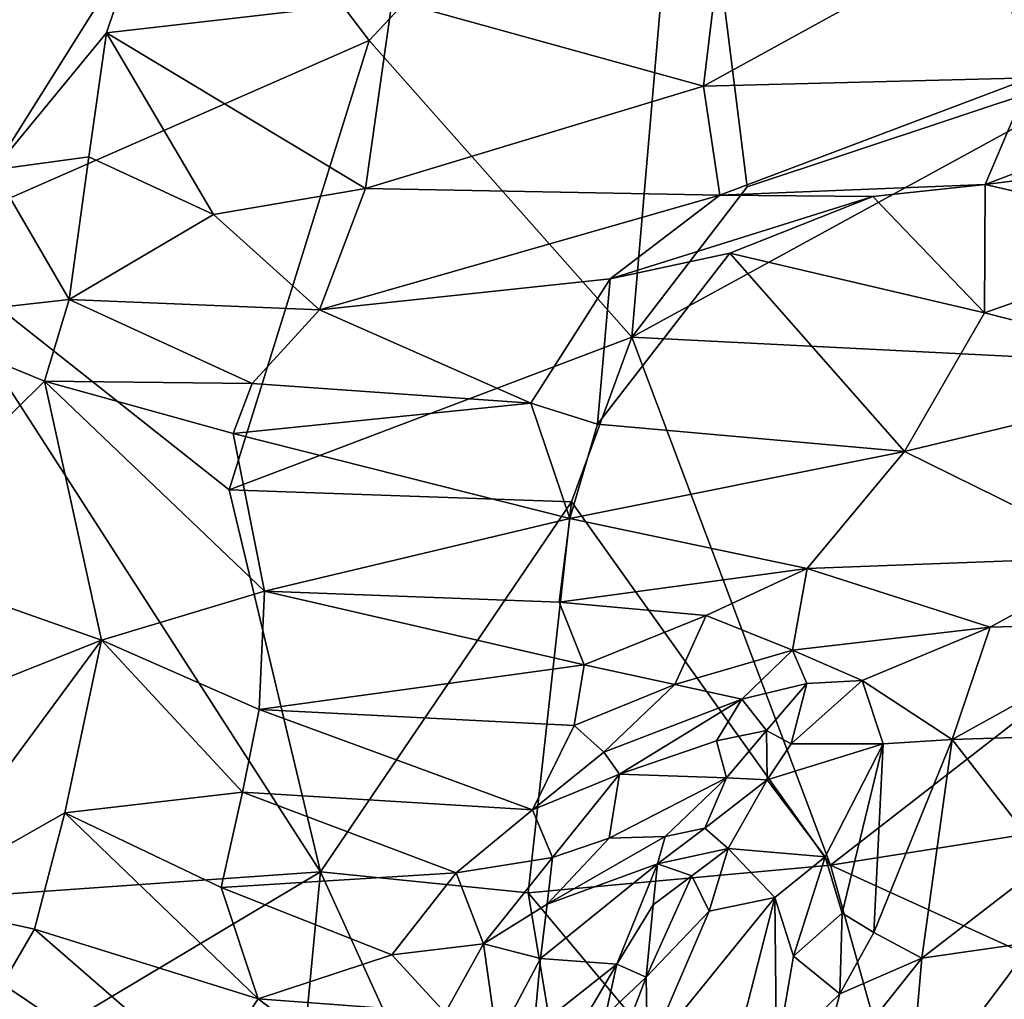
# Model space of a CAD drawing. Extents: x -1.58 to 1.58, y -2.57 to 1.36.
# Drawn here: x 0.08 to 0.32, y -2.09 to -1.85 of the extents above; entities that cross this region are included whole.
import ezdxf

# ---------------------------------------------------------------- set-up
doc = ezdxf.new("R2010")
doc.units = 0

msp = doc.modelspace()

# ---------------------------------------------------------------- linework, layer by layer
for points in [[(0.16814, -1.85414, -0.26735), (0.05709, -1.90285, -0.26602), (0.06553, -1.71935, -0.26602)], [(0.24555, -1.77172, -0.26777), (0.16814, -1.85414, -0.26735), (0.06553, -1.71935, -0.26602)], [(0.35149, -1.73754, -0.26798), (0.35956, -1.85687, -0.26789), (0.24555, -1.77172, -0.26777)], [(0.24555, -1.77172, -0.26777), (0.23222, -1.9265, -0.26712), (0.16814, -1.85414, -0.26735)], [(0.26032, -1.88982, -0.2679), (0.23222, -1.9265, -0.26712), (0.24555, -1.77172, -0.26777)], [(0.24555, -1.77172, -0.26777), (0.35956, -1.85687, -0.26789), (0.26032, -1.88982, -0.2679)], [(0.32936, -1.86325, 0.53479), (0.36126, -1.825, 0.57553), (0.31919, -1.82708, 0.58814)], [(0.24967, -1.86529, 0.55849), (0.32936, -1.86325, 0.53479), (0.31919, -1.82708, 0.58814)], [(0.24967, -1.86529, 0.55849), (0.31919, -1.82708, 0.58814), (0.25302, -1.83763, 0.59426)], [(0.07661, -1.88567, 0.55536), (0.11166, -1.82989, 0.63404), (0.05766, -1.82999, 0.63691)], [(0.10417, -1.85234, 0.60207), (0.11166, -1.82989, 0.63404), (0.07661, -1.88567, 0.55536)], [(0.10417, -1.85234, 0.60207), (0.17378, -1.84435, 0.60387), (0.11166, -1.82989, 0.63404)], [(0.24967, -1.86529, 0.55849), (0.25302, -1.83763, 0.59426), (0.17378, -1.84435, 0.60387)], [(0.16725, -1.89022, 0.53976), (0.17378, -1.84435, 0.60387), (0.10417, -1.85234, 0.60207)], [(0.17378, -1.84435, 0.60387), (0.16725, -1.89022, 0.53976), (0.24967, -1.86529, 0.55849)], [(0.09986, -1.88249, 0.5603), (0.10417, -1.85234, 0.60207), (0.07661, -1.88567, 0.55536)], [(0.09986, -1.88249, 0.5603), (0.13018, -1.8966, 0.53532), (0.10417, -1.85234, 0.60207)], [(0.13018, -1.8966, 0.53532), (0.16725, -1.89022, 0.53976), (0.10417, -1.85234, 0.60207)], [(0.16814, -1.85414, -0.26735), (0.13406, -1.96371, -0.26686), (0.05709, -1.90285, -0.26602)], [(0.23222, -1.9265, -0.26712), (0.13406, -1.96371, -0.26686), (0.16814, -1.85414, -0.26735)], [(0.35956, -1.85687, -0.26789), (0.43335, -1.93665, -0.26779), (0.23222, -1.9265, -0.26712)], [(0.35956, -1.85687, -0.26789), (0.23222, -1.9265, -0.26712), (0.26032, -1.88982, -0.2679)], [(0.39289, -1.87989, 0.48555), (0.39727, -1.85933, 0.5144), (0.3183, -1.88927, 0.4988)], [(0.3183, -1.88927, 0.4988), (0.39727, -1.85933, 0.5144), (0.32936, -1.86325, 0.53479)], [(0.25365, -1.89183, 0.51774), (0.32936, -1.86325, 0.53479), (0.24967, -1.86529, 0.55849)], [(0.25365, -1.89183, 0.51774), (0.3183, -1.88927, 0.4988), (0.32936, -1.86325, 0.53479)], [(0.16725, -1.89022, 0.53976), (0.25365, -1.89183, 0.51774), (0.24967, -1.86529, 0.55849)], [(0.37196, -1.90165, 0.45569), (0.39289, -1.87989, 0.48555), (0.3183, -1.88927, 0.4988)], [(0.09506, -1.91725, 0.51029), (0.09986, -1.88249, 0.5603), (0.07661, -1.88567, 0.55536)], [(0.09506, -1.91725, 0.51029), (0.13018, -1.8966, 0.53532), (0.09986, -1.88249, 0.5603)], [(0.05228, -1.92209, 0.50311), (0.09506, -1.91725, 0.51029), (0.07661, -1.88567, 0.55536)], [(0.15608, -1.91978, 0.49431), (0.16725, -1.89022, 0.53976), (0.13018, -1.8966, 0.53532)], [(0.15608, -1.91978, 0.49431), (0.25365, -1.89183, 0.51774), (0.16725, -1.89022, 0.53976)], [(0.25365, -1.89183, 0.51774), (0.29091, -1.8922, 0.50287), (0.3183, -1.88927, 0.4988)], [(0.29091, -1.8922, 0.50287), (0.31817, -1.9205, 0.44618), (0.3183, -1.88927, 0.4988)], [(0.31817, -1.9205, 0.44618), (0.37196, -1.90165, 0.45569), (0.3183, -1.88927, 0.4988)], [(0.15608, -1.91978, 0.49431), (0.22693, -1.91227, 0.4894), (0.25365, -1.89183, 0.51774)], [(0.22693, -1.91227, 0.4894), (0.29091, -1.8922, 0.50287), (0.25365, -1.89183, 0.51774)], [(0.25606, -1.90598, 0.48977), (0.29091, -1.8922, 0.50287), (0.22693, -1.91227, 0.4894)], [(0.25606, -1.90598, 0.48977), (0.31817, -1.9205, 0.44618), (0.29091, -1.8922, 0.50287)], [(0.09506, -1.91725, 0.51029), (0.15608, -1.91978, 0.49431), (0.13018, -1.8966, 0.53532)], [(0.1563, -2.05679, -0.26635), (0.04914, -2.06432, -0.26526), (0.05709, -1.90285, -0.26602)], [(0.13406, -1.96371, -0.26686), (0.1563, -2.05679, -0.26635), (0.05709, -1.90285, -0.26602)], [(0.31817, -1.9205, 0.44618), (0.37702, -1.93548, 0.39849), (0.37196, -1.90165, 0.45569)], [(0.22383, -1.94764, 0.43012), (0.29862, -1.9543, 0.40013), (0.25606, -1.90598, 0.48977)], [(0.22383, -1.94764, 0.43012), (0.25606, -1.90598, 0.48977), (0.22693, -1.91227, 0.4894)], [(0.25606, -1.90598, 0.48977), (0.29862, -1.9543, 0.40013), (0.31817, -1.9205, 0.44618)], [(0.20758, -1.94256, 0.44379), (0.22693, -1.91227, 0.4894), (0.15608, -1.91978, 0.49431)], [(0.20758, -1.94256, 0.44379), (0.22383, -1.94764, 0.43012), (0.22693, -1.91227, 0.4894)], [(0.05228, -1.92209, 0.50311), (0.08904, -1.93722, 0.47785), (0.09506, -1.91725, 0.51029)], [(0.08904, -1.93722, 0.47785), (0.13961, -1.93778, 0.46961), (0.09506, -1.91725, 0.51029)], [(0.13961, -1.93778, 0.46961), (0.15608, -1.91978, 0.49431), (0.09506, -1.91725, 0.51029)], [(0.13961, -1.93778, 0.46961), (0.20758, -1.94256, 0.44379), (0.15608, -1.91978, 0.49431)], [(0.04558, -1.98005, 0.40515), (0.08904, -1.93722, 0.47785), (0.05228, -1.92209, 0.50311)], [(0.29862, -1.9543, 0.40013), (0.37702, -1.93548, 0.39849), (0.31817, -1.9205, 0.44618)], [(0.23222, -1.9265, -0.26712), (0.21745, -1.96662, -0.26675), (0.13406, -1.96371, -0.26686)], [(0.28061, -2.05517, -0.26734), (0.21745, -1.96662, -0.26675), (0.23222, -1.9265, -0.26712)], [(0.43335, -1.93665, -0.26779), (0.28061, -2.05517, -0.26734), (0.23222, -1.9265, -0.26712)], [(0.43335, -1.93665, -0.26779), (0.4824, -2.02322, -0.26756), (0.28061, -2.05517, -0.26734)], [(0.29862, -1.9543, 0.40013), (0.35075, -1.97997, 0.33322), (0.37702, -1.93548, 0.39849)], [(0.10292, -2.00033, 0.36459), (0.08904, -1.93722, 0.47785), (0.04558, -1.98005, 0.40515)], [(0.08904, -1.93722, 0.47785), (0.14266, -1.98836, 0.37595), (0.13497, -1.94991, 0.44726)], [(0.10292, -2.00033, 0.36459), (0.14266, -1.98836, 0.37595), (0.08904, -1.93722, 0.47785)], [(0.13497, -1.94991, 0.44726), (0.13961, -1.93778, 0.46961), (0.08904, -1.93722, 0.47785)], [(0.13497, -1.94991, 0.44726), (0.20758, -1.94256, 0.44379), (0.13961, -1.93778, 0.46961)], [(0.21707, -1.97064, 0.39098), (0.20758, -1.94256, 0.44379), (0.13497, -1.94991, 0.44726)], [(0.21707, -1.97064, 0.39098), (0.22383, -1.94764, 0.43012), (0.20758, -1.94256, 0.44379)], [(0.29862, -1.9543, 0.40013), (0.22383, -1.94764, 0.43012), (0.21707, -1.97064, 0.39098)], [(0.14266, -1.98836, 0.37595), (0.21707, -1.97064, 0.39098), (0.13497, -1.94991, 0.44726)], [(0.2749, -1.98288, 0.35511), (0.29862, -1.9543, 0.40013), (0.21707, -1.97064, 0.39098)], [(0.2749, -1.98288, 0.35511), (0.35075, -1.97997, 0.33322), (0.29862, -1.9543, 0.40013)], [(0.21745, -1.96662, -0.26675), (0.1563, -2.05679, -0.26635), (0.13406, -1.96371, -0.26686)], [(0.21745, -1.96662, -0.26675), (0.20694, -2.06187, -0.26638), (0.1563, -2.05679, -0.26635)], [(0.21745, -1.96662, -0.26675), (0.28061, -2.05517, -0.26734), (0.20694, -2.06187, -0.26638)], [(0.14266, -1.98836, 0.37595), (0.2145, -1.99101, 0.35801), (0.21707, -1.97064, 0.39098)], [(0.2145, -1.99101, 0.35801), (0.2749, -1.98288, 0.35511), (0.21707, -1.97064, 0.39098)], [(0.31951, -1.99716, 0.31204), (0.35075, -1.97997, 0.33322), (0.2749, -1.98288, 0.35511)], [(0.31951, -1.99716, 0.31204), (0.36196, -1.99592, 0.29706), (0.35075, -1.97997, 0.33322)], [(0.04558, -1.98005, 0.40515), (0.04708, -2.02252, 0.32906), (0.10292, -2.00033, 0.36459)], [(0.25029, -1.99428, 0.34059), (0.2749, -1.98288, 0.35511), (0.2145, -1.99101, 0.35801)], [(0.25029, -1.99428, 0.34059), (0.27135, -2.00273, 0.31044), (0.2749, -1.98288, 0.35511)], [(0.27135, -2.00273, 0.31044), (0.31951, -1.99716, 0.31204), (0.2749, -1.98288, 0.35511)], [(0.14133, -2.01723, 0.32885), (0.14266, -1.98836, 0.37595), (0.10292, -2.00033, 0.36459)], [(0.14133, -2.01723, 0.32885), (0.22058, -2.00629, 0.32925), (0.14266, -1.98836, 0.37595)], [(0.22058, -2.00629, 0.32925), (0.2145, -1.99101, 0.35801), (0.14266, -1.98836, 0.37595)], [(0.22058, -2.00629, 0.32925), (0.25029, -1.99428, 0.34059), (0.2145, -1.99101, 0.35801)], [(0.24268, -2.01113, 0.31153), (0.25029, -1.99428, 0.34059), (0.22058, -2.00629, 0.32925)], [(0.27135, -2.00273, 0.31044), (0.25029, -1.99428, 0.34059), (0.24268, -2.01113, 0.31153)], [(0.31029, -2.02454, 0.26719), (0.35583, -2.02301, 0.25033), (0.36196, -1.99592, 0.29706)], [(0.31029, -2.02454, 0.26719), (0.36196, -1.99592, 0.29706), (0.31951, -1.99716, 0.31204)], [(0.28831, -2.01013, 0.29147), (0.31951, -1.99716, 0.31204), (0.27135, -2.00273, 0.31044)], [(0.31029, -2.02454, 0.26719), (0.31951, -1.99716, 0.31204), (0.28831, -2.01013, 0.29147)], [(0.05586, -2.06395, 0.25782), (0.10292, -2.00033, 0.36459), (0.04708, -2.02252, 0.32906)], [(0.05586, -2.06395, 0.25782), (0.09398, -2.0424, 0.28987), (0.10292, -2.00033, 0.36459)], [(0.09398, -2.0424, 0.28987), (0.13728, -2.03731, 0.294), (0.10292, -2.00033, 0.36459)], [(0.13728, -2.03731, 0.294), (0.14133, -2.01723, 0.32885), (0.10292, -2.00033, 0.36459)], [(0.25899, -2.01465, 0.28933), (0.27135, -2.00273, 0.31044), (0.24268, -2.01113, 0.31153)], [(0.27482, -2.01084, 0.29004), (0.27135, -2.00273, 0.31044), (0.25899, -2.01465, 0.28933)], [(0.28831, -2.01013, 0.29147), (0.27135, -2.00273, 0.31044), (0.27482, -2.01084, 0.29004)], [(0.14133, -2.01723, 0.32885), (0.21809, -2.02111, 0.30637), (0.22058, -2.00629, 0.32925)], [(0.21809, -2.02111, 0.30637), (0.24268, -2.01113, 0.31153), (0.22058, -2.00629, 0.32925)], [(0.22538, -2.02762, 0.29102), (0.24268, -2.01113, 0.31153), (0.21809, -2.02111, 0.30637)], [(0.22538, -2.02762, 0.29102), (0.25899, -2.01465, 0.28933), (0.24268, -2.01113, 0.31153)], [(0.26501, -2.02233, 0.25903), (0.27482, -2.01084, 0.29004), (0.25899, -2.01465, 0.28933)], [(0.27105, -2.0256, 0.25144), (0.27482, -2.01084, 0.29004), (0.26501, -2.02233, 0.25903)], [(0.29343, -2.02558, 0.26442), (0.28831, -2.01013, 0.29147), (0.27105, -2.0256, 0.25144)], [(0.27105, -2.0256, 0.25144), (0.28831, -2.01013, 0.29147), (0.27482, -2.01084, 0.29004)], [(0.29343, -2.02558, 0.26442), (0.31029, -2.02454, 0.26719), (0.28831, -2.01013, 0.29147)], [(0.22915, -2.03294, 0.27459), (0.25899, -2.01465, 0.28933), (0.22538, -2.02762, 0.29102)], [(0.25279, -2.02484, 0.26138), (0.25899, -2.01465, 0.28933), (0.22915, -2.03294, 0.27459)], [(0.26501, -2.02233, 0.25903), (0.25899, -2.01465, 0.28933), (0.25279, -2.02484, 0.26138)], [(0.20801, -2.04166, 0.27294), (0.14133, -2.01723, 0.32885), (0.13728, -2.03731, 0.294)], [(0.20801, -2.04166, 0.27294), (0.21809, -2.02111, 0.30637), (0.14133, -2.01723, 0.32885)], [(0.20801, -2.04166, 0.27294), (0.22538, -2.02762, 0.29102), (0.21809, -2.02111, 0.30637)], [(0.2553, -2.03386, 0.23448), (0.26501, -2.02233, 0.25903), (0.25279, -2.02484, 0.26138)], [(0.26515, -2.03435, 0.23216), (0.26501, -2.02233, 0.25903), (0.2553, -2.03386, 0.23448)], [(0.26515, -2.03435, 0.23216), (0.27105, -2.0256, 0.25144), (0.26501, -2.02233, 0.25903)], [(0.4824, -2.02322, -0.26756), (0.38294, -2.10167, -0.26726), (0.28061, -2.05517, -0.26734)], [(0.33339, -2.05428, 0.20638), (0.35583, -2.02301, 0.25033), (0.31029, -2.02454, 0.26719)], [(0.2553, -2.03386, 0.23448), (0.25279, -2.02484, 0.26138), (0.22915, -2.03294, 0.27459)], [(0.27927, -2.05314, 0.21585), (0.29343, -2.02558, 0.26442), (0.26515, -2.03435, 0.23216)], [(0.26515, -2.03435, 0.23216), (0.29343, -2.02558, 0.26442), (0.27105, -2.0256, 0.25144)], [(0.27927, -2.05314, 0.21585), (0.28349, -2.06683, 0.19675), (0.29343, -2.02558, 0.26442)], [(0.28349, -2.06683, 0.19675), (0.29117, -2.07158, 0.18996), (0.29343, -2.02558, 0.26442)], [(0.29117, -2.07158, 0.18996), (0.30284, -2.07783, 0.17761), (0.31029, -2.02454, 0.26719)], [(0.29117, -2.07158, 0.18996), (0.31029, -2.02454, 0.26719), (0.29343, -2.02558, 0.26442)], [(0.30284, -2.07783, 0.17761), (0.33339, -2.05428, 0.20638), (0.31029, -2.02454, 0.26719)], [(0.20801, -2.04166, 0.27294), (0.22915, -2.03294, 0.27459), (0.22538, -2.02762, 0.29102)], [(0.21288, -2.05323, 0.24856), (0.22915, -2.03294, 0.27459), (0.20801, -2.04166, 0.27294)], [(0.21288, -2.05323, 0.24856), (0.22669, -2.04853, 0.24171), (0.22915, -2.03294, 0.27459)], [(0.22669, -2.04853, 0.24171), (0.2553, -2.03386, 0.23448), (0.22915, -2.03294, 0.27459)], [(0.2403, -2.04819, 0.21053), (0.2553, -2.03386, 0.23448), (0.22669, -2.04853, 0.24171)], [(0.24996, -2.04614, 0.20639), (0.2553, -2.03386, 0.23448), (0.2403, -2.04819, 0.21053)], [(0.24996, -2.04614, 0.20639), (0.26515, -2.03435, 0.23216), (0.2553, -2.03386, 0.23448)], [(0.25563, -2.05106, 0.19777), (0.26515, -2.03435, 0.23216), (0.24996, -2.04614, 0.20639)], [(0.27927, -2.05314, 0.21585), (0.26515, -2.03435, 0.23216), (0.25563, -2.05106, 0.19777)], [(0.13209, -2.06059, 0.25526), (0.13728, -2.03731, 0.294), (0.09398, -2.0424, 0.28987)], [(0.13209, -2.06059, 0.25526), (0.18934, -2.05698, 0.25303), (0.13728, -2.03731, 0.294)], [(0.18934, -2.05698, 0.25303), (0.20801, -2.04166, 0.27294), (0.13728, -2.03731, 0.294)], [(0.08656, -2.07074, 0.24328), (0.09398, -2.0424, 0.28987), (0.05586, -2.06395, 0.25782)], [(0.08656, -2.07074, 0.24328), (0.14108, -2.08768, 0.20512), (0.09398, -2.0424, 0.28987)], [(0.14108, -2.08768, 0.20512), (0.13209, -2.06059, 0.25526), (0.09398, -2.0424, 0.28987)], [(0.21288, -2.05323, 0.24856), (0.20801, -2.04166, 0.27294), (0.18934, -2.05698, 0.25303)], [(0.25563, -2.05106, 0.19777), (0.24996, -2.04614, 0.20639), (0.23842, -2.05477, 0.19501)], [(0.23842, -2.05477, 0.19501), (0.24996, -2.04614, 0.20639), (0.2403, -2.04819, 0.21053)], [(0.23842, -2.05477, 0.19501), (0.2403, -2.04819, 0.21053), (0.21156, -2.06462, 0.22047)], [(0.21156, -2.06462, 0.22047), (0.2403, -2.04819, 0.21053), (0.22669, -2.04853, 0.24171)], [(0.21156, -2.06462, 0.22047), (0.22669, -2.04853, 0.24171), (0.21288, -2.05323, 0.24856)], [(0.24679, -2.05773, 0.18162), (0.25563, -2.05106, 0.19777), (0.23842, -2.05477, 0.19501)], [(0.25103, -2.06634, 0.17093), (0.25563, -2.05106, 0.19777), (0.24679, -2.05773, 0.18162)], [(0.26707, -2.06298, 0.1922), (0.25563, -2.05106, 0.19777), (0.25103, -2.06634, 0.17093)], [(0.26707, -2.06298, 0.1922), (0.27927, -2.05314, 0.21585), (0.25563, -2.05106, 0.19777)], [(0.19599, -2.07431, 0.21332), (0.21288, -2.05323, 0.24856), (0.18934, -2.05698, 0.25303)], [(0.19599, -2.07431, 0.21332), (0.21156, -2.06462, 0.22047), (0.21288, -2.05323, 0.24856)], [(0.27157, -2.07731, 0.17754), (0.27927, -2.05314, 0.21585), (0.26707, -2.06298, 0.1922)], [(0.28349, -2.06683, 0.19675), (0.27927, -2.05314, 0.21585), (0.27157, -2.07731, 0.17754)], [(0.33, -2.07388, 0.17219), (0.33339, -2.05428, 0.20638), (0.30284, -2.07783, 0.17761)], [(0.1563, -2.05679, -0.26635), (0.09375, -2.09411, -0.26481), (0.04914, -2.06432, -0.26526)], [(0.1563, -2.05679, -0.26635), (0.14895, -2.13351, -0.2655), (0.09375, -2.09411, -0.26481)], [(0.23486, -2.2291, -0.26599), (0.14895, -2.13351, -0.2655), (0.1563, -2.05679, -0.26635)], [(0.20694, -2.06187, -0.26638), (0.23486, -2.2291, -0.26599), (0.1563, -2.05679, -0.26635)], [(0.28061, -2.05517, -0.26734), (0.3203, -2.19702, -0.26637), (0.20694, -2.06187, -0.26638)], [(0.2099, -2.07784, 0.19027), (0.22855, -2.07924, 0.15238), (0.23842, -2.05477, 0.19501)], [(0.2099, -2.07784, 0.19027), (0.23842, -2.05477, 0.19501), (0.21156, -2.06462, 0.22047)], [(0.23736, -2.06483, 0.17269), (0.23842, -2.05477, 0.19501), (0.22855, -2.07924, 0.15238)], [(0.23736, -2.06483, 0.17269), (0.24679, -2.05773, 0.18162), (0.23842, -2.05477, 0.19501)], [(0.3203, -2.19702, -0.26637), (0.28061, -2.05517, -0.26734), (0.38294, -2.10167, -0.26726)], [(0.13209, -2.06059, 0.25526), (0.17372, -2.07701, 0.21694), (0.18934, -2.05698, 0.25303)], [(0.19599, -2.07431, 0.21332), (0.18934, -2.05698, 0.25303), (0.17372, -2.07701, 0.21694)], [(0.23565, -2.08244, 0.14018), (0.25103, -2.06634, 0.17093), (0.24679, -2.05773, 0.18162)], [(0.23565, -2.08244, 0.14018), (0.24679, -2.05773, 0.18162), (0.23736, -2.06483, 0.17269)], [(0.14108, -2.08768, 0.20512), (0.17372, -2.07701, 0.21694), (0.13209, -2.06059, 0.25526)], [(0.07518, -2.09013, 0.21542), (0.08656, -2.07074, 0.24328), (0.05586, -2.06395, 0.25782)], [(0.3203, -2.19702, -0.26637), (0.23486, -2.2291, -0.26599), (0.20694, -2.06187, -0.26638)], [(0.25307, -2.11749, 0.11399), (0.26707, -2.06298, 0.1922), (0.23598, -2.10125, 0.11388)], [(0.23598, -2.10125, 0.11388), (0.26707, -2.06298, 0.1922), (0.25103, -2.06634, 0.17093)], [(0.25307, -2.11749, 0.11399), (0.26748, -2.10143, 0.14448), (0.26707, -2.06298, 0.1922)], [(0.26748, -2.10143, 0.14448), (0.27157, -2.07731, 0.17754), (0.26707, -2.06298, 0.1922)], [(0.09375, -2.09411, -0.26481), (0.01957, -2.17306, -0.26417), (0.04914, -2.06432, -0.26526)], [(0.2099, -2.07784, 0.19027), (0.21156, -2.06462, 0.22047), (0.19599, -2.07431, 0.21332)], [(0.22855, -2.07924, 0.15238), (0.23565, -2.08244, 0.14018), (0.23736, -2.06483, 0.17269)], [(0.23598, -2.10125, 0.11388), (0.25103, -2.06634, 0.17093), (0.23565, -2.08244, 0.14018)], [(0.28287, -2.08648, 0.16805), (0.28349, -2.06683, 0.19675), (0.27157, -2.07731, 0.17754)], [(0.28287, -2.08648, 0.16805), (0.29117, -2.07158, 0.18996), (0.28349, -2.06683, 0.19675)], [(0.12838, -2.10706, 0.17692), (0.08656, -2.07074, 0.24328), (0.07518, -2.09013, 0.21542)], [(0.12838, -2.10706, 0.17692), (0.14108, -2.08768, 0.20512), (0.08656, -2.07074, 0.24328)], [(0.28287, -2.08648, 0.16805), (0.30284, -2.07783, 0.17761), (0.29117, -2.07158, 0.18996)], [(0.18668, -2.09114, 0.18528), (0.19599, -2.07431, 0.21332), (0.17372, -2.07701, 0.21694)], [(0.18668, -2.09114, 0.18528), (0.19939, -2.09785, 0.16219), (0.19599, -2.07431, 0.21332)], [(0.19939, -2.09785, 0.16219), (0.2099, -2.07784, 0.19027), (0.19599, -2.07431, 0.21332)], [(0.2997, -2.11447, 0.12422), (0.32565, -2.1047, 0.12652), (0.33, -2.07388, 0.17219)], [(0.2997, -2.11447, 0.12422), (0.33, -2.07388, 0.17219), (0.30284, -2.07783, 0.17761)], [(0.18668, -2.09114, 0.18528), (0.17372, -2.07701, 0.21694), (0.14108, -2.08768, 0.20512)], [(0.20833, -2.09527, 0.15469), (0.2099, -2.07784, 0.19027), (0.19939, -2.09785, 0.16219)], [(0.2099, -2.07784, 0.19027), (0.20833, -2.09527, 0.15469), (0.22855, -2.07924, 0.15238)], [(0.26748, -2.10143, 0.14448), (0.28287, -2.08648, 0.16805), (0.27157, -2.07731, 0.17754)], [(0.27642, -2.11109, 0.13402), (0.2997, -2.11447, 0.12422), (0.30284, -2.07783, 0.17761)], [(0.27642, -2.11109, 0.13402), (0.30284, -2.07783, 0.17761), (0.28287, -2.08648, 0.16805)], [(0.21638, -2.09998, 0.11762), (0.22855, -2.07924, 0.15238), (0.20833, -2.09527, 0.15469)], [(0.21638, -2.09998, 0.11762), (0.2258, -2.09176, 0.1254), (0.22855, -2.07924, 0.15238)], [(0.2258, -2.09176, 0.1254), (0.23565, -2.08244, 0.14018), (0.22855, -2.07924, 0.15238)], [(0.23025, -2.09673, 0.11666), (0.23565, -2.08244, 0.14018), (0.2258, -2.09176, 0.1254)], [(0.23025, -2.09673, 0.11666), (0.23598, -2.10125, 0.11388), (0.23565, -2.08244, 0.14018)], [(0.17228, -2.11146, 0.15794), (0.14108, -2.08768, 0.20512), (0.12838, -2.10706, 0.17692)], [(0.17228, -2.11146, 0.15794), (0.18668, -2.09114, 0.18528), (0.14108, -2.08768, 0.20512)], [(0.27642, -2.11109, 0.13402), (0.28287, -2.08648, 0.16805), (0.26748, -2.10143, 0.14448)]]:
    msp.add_3dface(points)

doc.saveas('drawing.dxf')
